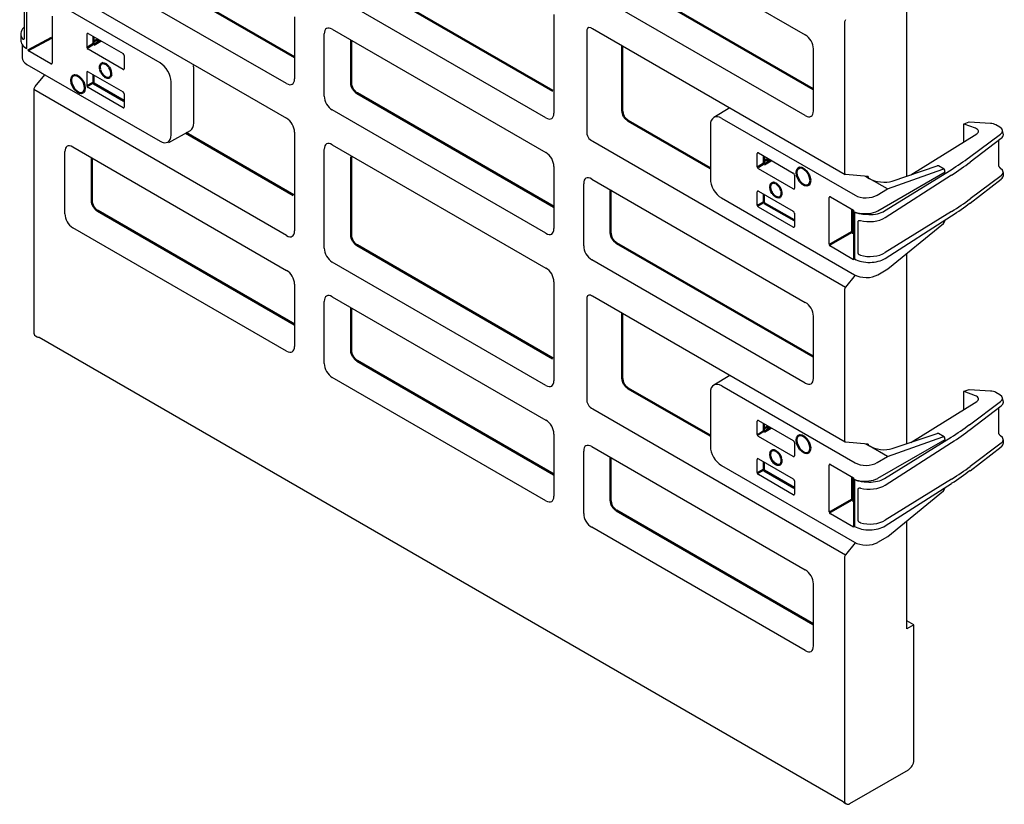
# Model space of a CAD drawing. Units: millimetres. Extents: x 125870 to 139652, y -11960 to 6950.
# Drawn here: x 130837 to 131137, y -9790 to -9550 of the extents above; entities that cross this region are included whole.
import ezdxf

# ---------------------------------------------------------------- set-up
doc = ezdxf.new("R2010")
doc.units = ezdxf.units.MM
doc.header["$LTSCALE"] = 2.5
doc.layers.add('DUENN-18', color=10, linetype='Continuous')
doc.layers.add('SICHTBAR', color=5, linetype='Continuous', lineweight=25)

msp = doc.modelspace()

# ---------------------------------------------------------------- linework, layer by layer
at = {"layer": 'DUENN-18', "linetype": 'Continuous', "lineweight": 50}
for p, q in [((130920.53, -9561.6), (130860.47, -9526.92)), ((130999.44, -9571.91), (130939.67, -9537.41)), ((131078.92, -9571.38), (131018.86, -9536.71)), ((130839.12, -9559.58), (130846.3, -9555.7)), ((130859.14, -9557.59), (130859.14, -9555.41)), ((130857.53, -9558.63), (130859.14, -9557.59)), ((130860.01, -9556.44), (130859.14, -9556.88)), ((130859.31, -9557.9), (130861.28, -9556.65)), ((130859.31, -9557.9), (130859.31, -9557.9)), ((130860.89, -9556.89), (130860.1, -9556.43)), ((130937.83, -9569.46), (130937.83, -9556.45)), ((131020.6, -9577.89), (131020.6, -9558.14)), ((130861.76, -9563.52), (130861.72, -9563.28)), ((130861.72, -9563.28), (130861.88, -9563.49)), ((130863.81, -9564.6), (130863.98, -9564.58)), ((130863.98, -9564.58), (130863.93, -9564.77)), ((130859.14, -9569.38), (130859.14, -9567.08)), ((130861.02, -9565.36), (130861.17, -9565.3)), ((130861.21, -9565.49), (130861.02, -9565.36)), ((130862.85, -9567.95), (130862.77, -9567.7)), ((130862.92, -9567.78), (130862.85, -9567.95)), ((130864.68, -9567.47), (130864.49, -9567.38)), ((130864.53, -9567.24), (130864.68, -9567.47)), ((130857.53, -9570.3), (130859.14, -9569.38)), ((130859.31, -9569.68), (130868.45, -9574.95)), ((130999.73, -9607.31), (130939.67, -9572.64)), ((131047.42, -9595.49), (131022.43, -9581.07)), ((130920.24, -9603.73), (130887.37, -9584.75)), ((131063.77, -9594.07), (131063.77, -9591.89)), ((130858.64, -9605.4), (130858.64, -9592.38)), ((130937.83, -9615.88), (130937.83, -9592.02)), ((131062.17, -9595.11), (131063.77, -9594.07)), ((131064.65, -9592.92), (131063.77, -9593.36)), ((131063.95, -9594.38), (131065.91, -9593.13)), ((131063.95, -9594.38), (131063.95, -9594.38)), ((131065.53, -9593.37), (131064.74, -9592.91)), ((131065.8, -9600.69), (131065.66, -9600.46)), ((131065.66, -9600.46), (131065.85, -9600.56)), ((131067.41, -9600.15), (131067.49, -9599.99)), ((131067.49, -9599.99), (131067.56, -9600.23)), ((131017.03, -9615.18), (131017.03, -9602.17)), ((131063.77, -9605.86), (131063.77, -9603.56)), ((131066.36, -9603.35), (131066.4, -9603.16)), ((131066.52, -9603.33), (131066.36, -9603.35)), ((131069.12, -9602.45), (131069.32, -9602.58)), ((131069.32, -9602.58), (131069.17, -9602.64)), ((131062.17, -9606.78), (131063.77, -9605.86)), ((131063.95, -9606.16), (131073.08, -9611.43)), ((131068.62, -9604.66), (131068.45, -9604.44)), ((131068.57, -9604.41), (131068.62, -9604.66)), ((130920.53, -9643.25), (130860.47, -9608.58)), ((131090.75, -9614.95), (131090.75, -9608.17)), ((131084.15, -9618.76), (131090.75, -9614.95)), ((131090.93, -9615.26), (131091.14, -9615.38)), ((131078.92, -9653.03), (131018.86, -9618.36)), ((130999.44, -9653.57), (130939.67, -9619.06)), ((130937.83, -9651.12), (130937.83, -9638.1)), ((131020.6, -9659.54), (131020.6, -9639.8)), ((130999.73, -9688.97), (130939.67, -9654.3)), ((131047.42, -9677.15), (131022.43, -9662.72)), ((131062.17, -9676.76), (131063.77, -9675.72)), ((131063.77, -9675.72), (131063.77, -9673.54)), ((131064.65, -9674.57), (131063.77, -9675.02)), ((131063.95, -9676.03), (131065.91, -9674.78)), ((131063.95, -9676.03), (131063.95, -9676.03)), ((131065.53, -9675.03), (131064.74, -9674.57)), ((131065.8, -9682.35), (131065.66, -9682.12)), ((131065.66, -9682.12), (131065.85, -9682.21)), ((131067.41, -9681.8), (131067.49, -9681.64)), ((131067.49, -9681.64), (131067.56, -9681.89)), ((131017.03, -9696.83), (131017.03, -9683.82)), ((131066.36, -9685.01), (131066.4, -9684.81)), ((131066.52, -9684.98), (131066.36, -9685.01)), ((131069.12, -9684.1), (131069.32, -9684.23)), ((131069.32, -9684.23), (131069.17, -9684.29)), ((131062.17, -9688.44), (131063.77, -9687.51)), ((131063.77, -9687.51), (131063.77, -9685.22)), ((131063.95, -9687.82), (131073.08, -9693.09)), ((131068.62, -9686.31), (131068.45, -9686.1)), ((131068.57, -9686.07), (131068.62, -9686.31)), ((131090.75, -9696.61), (131090.75, -9689.83)), ((131084.15, -9700.42), (131090.75, -9696.61)), ((131090.93, -9696.91), (131091.14, -9697.04)), ((131078.92, -9734.69), (131018.86, -9700.02))]:
    msp.add_line(p, q, dxfattribs=at)
at = {"layer": 'DUENN-18', "linetype": 'Continuous', "lineweight": 50, "flags": 128}
for points in [[(130861.76, -9563.52), (130861.58, -9563.61), (130861.41, -9563.75), (130861.28, -9563.93), (130861.19, -9564.14), (130861.13, -9564.4), (130861.1, -9564.68), (130861.12, -9564.98), (130861.17, -9565.3)], [(130852.31, -9568.63), (130852.44, -9567.86), (130852.81, -9567.34), (130853.37, -9567.12), (130854.07, -9567.23), (130854.8, -9567.65), (130855.5, -9568.34), (130856.06, -9569.21), (130856.43, -9570.16), (130856.56, -9571.08), (130856.43, -9571.84), (130856.06, -9572.36), (130855.5, -9572.58), (130854.8, -9572.48), (130854.07, -9572.05), (130853.37, -9571.36), (130852.81, -9570.49), (130852.44, -9569.54), (130852.31, -9568.63)], [(131078.02, -9599.31), (131077.89, -9600.07), (131077.53, -9600.6), (131076.96, -9600.82), (131076.27, -9600.71), (131075.53, -9600.28), (131074.84, -9599.59), (131074.28, -9598.72), (131073.91, -9597.77), (131073.78, -9596.86), (131073.91, -9596.09), (131074.28, -9595.57), (131074.84, -9595.35), (131075.53, -9595.46), (131076.27, -9595.88), (131076.96, -9596.57), (131077.53, -9597.45), (131077.89, -9598.4), (131078.02, -9599.31)], [(131068.57, -9604.41), (131068.76, -9604.32), (131068.92, -9604.18), (131069.05, -9604.01), (131069.15, -9603.79), (131069.21, -9603.54), (131069.23, -9603.26), (131069.22, -9602.95), (131069.17, -9602.64)], [(131078.02, -9680.96), (131077.89, -9681.73), (131077.53, -9682.25), (131076.96, -9682.47), (131076.27, -9682.36), (131075.53, -9681.94), (131074.84, -9681.25), (131074.28, -9680.37), (131073.91, -9679.42), (131073.78, -9678.51), (131073.91, -9677.75), (131074.28, -9677.22), (131074.84, -9677), (131075.53, -9677.11), (131076.27, -9677.54), (131076.96, -9678.23), (131077.53, -9679.1), (131077.89, -9680.05), (131078.02, -9680.96)], [(131068.57, -9686.07), (131068.76, -9685.98), (131068.92, -9685.84), (131069.05, -9685.66), (131069.15, -9685.44), (131069.21, -9685.19), (131069.23, -9684.91), (131069.22, -9684.61), (131069.17, -9684.29)]]:
    msp.add_lwpolyline(points, dxfattribs=at)
at = {"layer": 'DUENN-18', "linetype": 'Continuous', "lineweight": 50}
for centre, radius, start, end in [((130857.36, -9558.29), 0.385, 242.6336, 297.0778), ((130861.88, -9565.73), 2.24, 30.1139, 89.8915), ((130861.35, -9566.7), 3.22, 350.4356, 36.7785), ((130864.99, -9564.48), 3.91, 194.9345, 235.5158), ((130863.55, -9566.97), 1.02, 232.4482, 336.8823), ((130857.36, -9569.96), 0.385, 242.6336, 297.0778), ((131061.99, -9594.77), 0.385, 242.6336, 297.0778), ((131068.98, -9601.23), 3.22, 170.4356, 216.7785), ((131066.79, -9600.96), 1.02, 52.4482, 156.8823), ((131065.35, -9603.45), 3.91, 14.9345, 55.5158), ((131068.46, -9602.21), 2.24, 210.1139, 269.8915), ((131061.99, -9606.44), 0.385, 242.6336, 297.0778), ((131083.97, -9618.42), 0.385, 242.6336, 297.0778), ((131061.99, -9676.42), 0.385, 242.6336, 297.0778), ((131066.79, -9682.61), 1.02, 52.4482, 156.8823), ((131065.35, -9685.11), 3.91, 14.9345, 55.5158), ((131068.98, -9682.88), 3.22, 170.4356, 216.7785), ((131068.46, -9683.86), 2.24, 210.1139, 269.8915), ((131061.99, -9688.09), 0.385, 242.6336, 297.0778), ((131083.97, -9700.07), 0.385, 242.6336, 297.0778)]:
    msp.add_arc(centre, radius, start, end, dxfattribs=at)
for centre, major_axis, ratio, start_param, end_param in [((130859.31, -9557.69), (-0.125, 0.217), 0.57773, 0.788188, 2.358375), ((130860, -9556.61), (0.097, 0.175), 0.567219, 6.274759, 6.990262), ((130859.31, -9569.48), (-0.125, 0.217), 0.577426, 0.785518, 2.356238), ((130940.28, -9570.17), (-1.5, 2.6), 0.745396, 0.911896, 2.230012), ((131023.05, -9578.59), (-1.5, 2.6), 0.745396, 0.911896, 2.230012), ((131063.95, -9594.17), (-0.125, 0.217), 0.57773, 0.788188, 2.358375), ((131064.64, -9593.09), (0.097, 0.175), 0.567219, 6.274759, 6.990262), ((130861.09, -9606.1), (-1.5, 2.6), 0.745396, 0.911896, 2.230012), ((131063.95, -9605.96), (-0.125, 0.217), 0.577426, 0.785518, 2.356238), ((130940.28, -9616.59), (-1.5, 2.6), 0.745396, 0.911896, 2.230012), ((131019.48, -9615.89), (-1.5, 2.6), 0.745396, 0.911896, 2.230012), ((131090.93, -9615.06), (-0.125, 0.217), 0.577425, 0.785517, 2.355857), ((130940.28, -9651.82), (-1.5, 2.6), 0.745396, 0.911896, 2.230012), ((131023.05, -9660.25), (-1.5, 2.6), 0.745396, 0.911896, 2.230012), ((131063.95, -9675.83), (-0.125, 0.217), 0.57773, 0.788188, 2.358375), ((131064.64, -9674.74), (0.097, 0.175), 0.567219, 6.274759, 6.990262), ((131063.95, -9687.61), (-0.125, 0.217), 0.577426, 0.785518, 2.356238), ((131019.48, -9697.54), (-1.5, 2.6), 0.745396, 0.911896, 2.230012), ((131090.93, -9696.71), (-0.125, 0.217), 0.577425, 0.785517, 2.355857)]:
    msp.add_ellipse(centre, major_axis=major_axis, ratio=ratio, start_param=start_param, end_param=end_param, dxfattribs=at)
at = {"layer": 'SICHTBAR'}
for p, q in [((131011.26, -9517.18), (131076.48, -9554.83)), ((130918.08, -9569.67), (130852.87, -9532.02)), ((130840.93, -9535.74), (130918.08, -9580.28)), ((130879.48, -9563.35), (130838.85, -9539.89)), ((131107.51, -9597.94), (131107.51, -9539.91)), ((130997.28, -9580.15), (130932.07, -9542.51)), ((131076.48, -9579.45), (131011.26, -9541.8)), ((130837.96, -9546.53), (130837.96, -9555.93)), ((130838.85, -9559.01), (130838.85, -9544.73)), ((130846.54, -9549.17), (130846.54, -9563.45)), ((130920.53, -9549.29), (130920.53, -9568.25)), ((130999.73, -9548.59), (130999.73, -9578.74)), ((131011.47, -9552.87), (131088.62, -9597.41)), ((131088.42, -9551.11), (131088.42, -9596.96)), ((130836.95, -9554.54), (130836.95, -9556.35)), ((130857.18, -9558.63), (130857.18, -9554.6)), ((130857.53, -9554.4), (130868.17, -9560.54)), ((130929.62, -9573.5), (130929.62, -9554.53)), ((130932.07, -9553.12), (130997.28, -9590.76)), ((131009.78, -9553.98), (131009.78, -9584.13)), ((130837.39, -9557.71), (130837.39, -9561.82)), ((130846.18, -9563.65), (130839.12, -9559.58)), ((130868.17, -9565.38), (130857.53, -9559.24)), ((130868.52, -9561.15), (130868.52, -9565.18)), ((131078.92, -9559.07), (131078.92, -9578.04)), ((130838.85, -9563.85), (130879.48, -9587.31)), ((130844.19, -9567.02), (130841.28, -9570.64)), ((130857.18, -9570.3), (130857.18, -9566.28)), ((130857.53, -9566.07), (130868.17, -9572.21)), ((130889.79, -9581.69), (130889.79, -9565.36)), ((130868.17, -9577.05), (130857.53, -9570.91)), ((130882.84, -9585.37), (130882.84, -9569.17)), ((130840.93, -9571.55), (130840.93, -9645.59)), ((130918.08, -9616.09), (130840.93, -9571.55)), ((130868.52, -9572.82), (130868.52, -9576.85)), ((130997.28, -9615.39), (130932.07, -9577.74)), ((131053.47, -9577.12), (131048.51, -9580.09)), ((131047.49, -9582.36), (131047.5, -9598.77)), ((131051.03, -9580.32), (131091.66, -9603.78)), ((131124.75, -9582.19), (131124.75, -9587.58)), ((131126.41, -9581.49), (131124.83, -9582.07)), ((131128.39, -9583.34), (131124.98, -9582.08)), ((131132.98, -9581.88), (131126.5, -9581.48)), ((131135.88, -9583.03), (131134.68, -9582.34)), ((130882.13, -9587.67), (130888.73, -9583.99)), ((130920.53, -9584.52), (130920.53, -9614.67)), ((131108.64, -9597.56), (131128.79, -9585.07)), ((131126.61, -9592.15), (131136.11, -9585.1)), ((131136.93, -9585.3), (131136.66, -9583.97)), ((130932.07, -9588.35), (130997.28, -9626)), ((131011.61, -9587.31), (131088.77, -9631.85)), ((131126.81, -9593.63), (131136.31, -9586.36)), ((131135.58, -9594.76), (131135.58, -9586.99)), ((130850.42, -9609.43), (130850.42, -9590.47)), ((130852.87, -9589.05), (130918.08, -9626.7)), ((130929.62, -9619.92), (130929.62, -9589.77)), ((131061.81, -9595.11), (131061.81, -9591.08)), ((131062.17, -9590.88), (131072.8, -9597.02)), ((131103, -9599.47), (131116.72, -9594.82)), ((131118.85, -9595.86), (131117.09, -9594.84)), ((130999.73, -9595.01), (130999.73, -9613.97)), ((131072.8, -9601.86), (131062.17, -9595.72)), ((131073.16, -9597.63), (131073.16, -9601.66)), ((131095.63, -9598.07), (131088.77, -9597.46)), ((131094.86, -9598), (131095.96, -9598.64)), ((131098.59, -9608.53), (131119.18, -9596.63)), ((131100.68, -9608.54), (131120.96, -9595.98)), ((131100.86, -9610.59), (131121.14, -9597.6)), ((131101.53, -9601.86), (131118.49, -9595.85)), ((131136.31, -9597.84), (131126.81, -9604.9)), ((131136, -9595.47), (131135.99, -9595.46)), ((131136.93, -9597.75), (131136.93, -9596.8)), ((131008.81, -9619.22), (131008.81, -9600.25)), ((131011.26, -9598.84), (131076.48, -9636.48)), ((131095.63, -9598.07), (131095.63, -9598.45)), ((131101.53, -9601.86), (131095.96, -9598.64)), ((131126.76, -9606.2), (131136.26, -9598.92)), ((131061.81, -9606.78), (131061.81, -9602.76)), ((131062.17, -9602.55), (131072.8, -9608.69)), ((131098.41, -9603.73), (131101.53, -9601.86)), ((131101.53, -9601.86), (131101.53, -9601.86)), ((131050.85, -9604.58), (131091.48, -9628.04)), ((131083.8, -9618.76), (131083.8, -9604.49)), ((131084.15, -9604.28), (131091.21, -9608.35)), ((131072.8, -9613.53), (131062.17, -9607.39)), ((131073.16, -9609.3), (131073.16, -9613.33)), ((131091.21, -9608.35), (131091.21, -9623.45)), ((131091.48, -9608.92), (131091.48, -9623.2)), ((131121.14, -9608.74), (131100.86, -9621.3)), ((131092.59, -9621.27), (131092.59, -9611.88)), ((131100.86, -9623.04), (131121.14, -9610.05)), ((131101.69, -9626.26), (131118.64, -9612.36)), ((131119.04, -9611.68), (131119.12, -9611.43)), ((130918.08, -9651.32), (130852.87, -9613.68)), ((131091.21, -9623.45), (131084.15, -9619.37)), ((131107.51, -9679.6), (131107.51, -9621.57)), ((130997.28, -9661.81), (130932.07, -9624.16)), ((131076.48, -9661.11), (131011.26, -9623.46)), ((131098.59, -9628.06), (131101.69, -9626.26)), ((130920.53, -9630.94), (130920.53, -9649.91)), ((130999.73, -9630.24), (130999.73, -9660.39)), ((131091.73, -9628.17), (131088.77, -9631.85)), ((131088.42, -9632.77), (131088.42, -9678.61)), ((130929.62, -9655.15), (130929.62, -9636.19)), ((130932.07, -9634.77), (130997.28, -9672.42)), ((131009.78, -9635.63), (131009.78, -9665.79)), ((131011.47, -9634.53), (131088.62, -9679.07)), ((131078.92, -9640.73), (131078.92, -9659.69)), ((130841.43, -9646.68), (130841.96, -9646.99)), ((130842.56, -9647.09), (131087.98, -9788.77)), ((130997.28, -9697.04), (130932.07, -9659.39)), ((131053.47, -9658.78), (131048.51, -9661.74)), ((131047.49, -9664.02), (131047.5, -9680.42)), ((131051.03, -9661.98), (131091.66, -9685.43)), ((131124.75, -9663.85), (131124.75, -9669.23)), ((131126.41, -9663.15), (131124.83, -9663.72)), ((131128.39, -9664.99), (131124.98, -9663.73)), ((131132.98, -9663.53), (131126.5, -9663.13)), ((131135.88, -9664.68), (131134.68, -9663.99)), ((131108.64, -9679.21), (131128.79, -9666.73)), ((131126.61, -9673.81), (131136.11, -9666.75)), ((131136.93, -9666.95), (131136.66, -9665.62)), ((131011.61, -9668.97), (131088.77, -9713.51)), ((131126.81, -9675.29), (131136.31, -9668.01)), ((131135.58, -9676.41), (131135.58, -9668.65)), ((131061.81, -9676.76), (131061.81, -9672.74)), ((131062.17, -9672.53), (131072.8, -9678.67)), ((130999.73, -9676.66), (130999.73, -9695.63)), ((131072.8, -9683.52), (131062.17, -9677.38)), ((131095.63, -9679.73), (131088.77, -9679.11)), ((131098.59, -9690.18), (131119.18, -9678.29)), ((131100.68, -9690.2), (131120.96, -9677.64)), ((131101.53, -9683.51), (131118.49, -9677.5)), ((131103, -9681.12), (131116.72, -9676.48)), ((131118.85, -9677.51), (131117.09, -9676.49)), ((131136, -9677.12), (131135.99, -9677.11)), ((131136.93, -9679.4), (131136.93, -9678.45)), ((131008.81, -9700.87), (131008.81, -9681.9)), ((131011.26, -9680.49), (131076.48, -9718.14)), ((131073.16, -9679.29), (131073.16, -9683.31)), ((131094.86, -9679.66), (131095.96, -9680.29)), ((131095.63, -9679.73), (131095.63, -9680.1)), ((131101.53, -9683.51), (131095.96, -9680.29)), ((131100.86, -9692.24), (131121.14, -9679.25)), ((131126.76, -9687.85), (131136.26, -9680.58)), ((131136.31, -9679.5), (131126.81, -9686.55)), ((131061.81, -9688.44), (131061.81, -9684.41)), ((131062.17, -9684.21), (131072.8, -9690.34)), ((131098.41, -9685.38), (131101.53, -9683.51)), ((131101.53, -9683.51), (131101.53, -9683.51)), ((131050.85, -9686.24), (131091.48, -9709.69)), ((131083.8, -9700.42), (131083.8, -9686.14)), ((131084.15, -9685.93), (131091.21, -9690.01)), ((131072.8, -9695.19), (131062.17, -9689.05)), ((131073.16, -9690.96), (131073.16, -9694.98)), ((131091.21, -9690.01), (131091.21, -9705.11)), ((131091.48, -9690.57), (131091.48, -9704.86)), ((131121.14, -9690.39), (131100.86, -9702.95)), ((131092.59, -9702.93), (131092.59, -9693.53)), ((131100.86, -9704.69), (131121.14, -9691.71)), ((131101.69, -9707.91), (131118.64, -9694.01)), ((131119.04, -9693.33), (131119.12, -9693.08)), ((131091.21, -9705.11), (131084.15, -9701.03)), ((131076.48, -9742.76), (131011.26, -9705.11)), ((131107.51, -9736.12), (131107.51, -9703.22)), ((131098.59, -9709.71), (131101.69, -9707.91)), ((131091.73, -9709.83), (131088.77, -9713.51)), ((131088.42, -9714.42), (131088.42, -9788.46)), ((131078.92, -9722.38), (131078.92, -9741.35)), ((131109.63, -9734.89), (131107.51, -9733.67)), ((131109.63, -9734.89), (131107.51, -9736.12)), ((131109.63, -9776.21), (131109.63, -9734.89)), ((131090.11, -9789.44), (131107.93, -9779.15)), ((131088.38, -9789.25), (131089.02, -9789.58))]:
    msp.add_line(p, q, dxfattribs=at)
at = {"layer": 'SICHTBAR', "flags": 128}
msp.add_lwpolyline([(130841.96, -9646.99), (130841.96, -9646.99), (130842.21, -9647.09), (130842.51, -9647.1), (130842.56, -9647.09)], dxfattribs=at)
at = {"layer": 'SICHTBAR'}
for centre, radius, start, end in [((131089.95, -9551.18), 1.53, 140.2279, 177.3607), ((131089.95, -9551.18), 1.53, 140.2279, 177.3607), ((130842.46, -9571.62), 1.53, 140.2279, 177.3607), ((131126.49, -9581.73), 0.25, 86.8599, 110.1364), ((131135.46, -9594.75), 0.121, 296.9455, 355.1236), ((131088.85, -9597.03), 0.44, 170.7481, 259.4532), ((131118.96, -9596.25), 0.148, 303.3677, 59.9993), ((131135.93, -9595.57), 0.123, 353.7089, 54.9351), ((131089.95, -9632.84), 1.53, 140.2279, 177.3607), ((131089.95, -9632.84), 1.53, 140.2279, 177.3607), ((130842.1, -9645.72), 1.18, 173.7012, 234.9867), ((131126.49, -9663.38), 0.25, 86.8599, 110.1364), ((131088.85, -9678.68), 0.44, 170.7481, 259.4532), ((131118.96, -9677.9), 0.148, 303.3677, 59.9993), ((131135.46, -9676.4), 0.121, 296.9455, 355.1236), ((131135.93, -9677.22), 0.123, 353.7089, 54.9351), ((131089.95, -9714.49), 1.53, 140.2279, 177.3607), ((131089.95, -9714.49), 1.53, 140.2279, 177.3607), ((131105.94, -9776.04), 3.69, 302.6055, 357.3945), ((131089.03, -9788.3), 1.15, 204.4107, 235.9436), ((131089.45, -9788.63), 1.05, 170.786, 309.2033)]:
    msp.add_arc(centre, radius, start, end, dxfattribs=at)
for centre, major_axis, ratio, start_param, end_param in [((130843.44, -9554.57), (6.49, -0.04), 0.572213, 2.591055, 3.587711), ((130932.88, -9557.36), (-2.58, 4.47), 0.447238, 5.62418, 6.942296), ((131012.78, -9556.25), (-2.72, 3.49), 0.388279, 5.80872, 6.888395), ((130857.53, -9554.81), (-0.25, 0.433), 0.577338, 5.497906, 7.068627), ((131075.66, -9558.13), (-2, 3.46), 0.745396, 4.053488, 5.371604), ((130843.44, -9556.32), (6.49, 0.05), 0.581894, 3.137148, 3.922547), ((130857.53, -9558.83), (-0.249, 0.434), 0.57773, 0.788188, 2.358375), ((130842.39, -9561.84), (5, -0.04), 0.572481, 3.145669, 3.931067), ((130839.48, -9559.58), (0.134, 0.212), 0.60198, 0.817849, 0.852763), ((130868.17, -9560.95), (-0.25, 0.433), 0.577426, 3.92711, 5.49783), ((130846.18, -9563.24), (-0.25, 0.433), 0.577338, 2.356694, 3.927034), ((130879.48, -9567.23), (-2.37, 4.11), 0.577426, 3.92711, 5.49783), ((130886.25, -9563.32), (-2.5, 4.33), 0.577426, 3.92711, 4.193141), ((130857.53, -9566.48), (-0.249, 0.434), 0.577027, 5.500571, 7.070758), ((130868.17, -9564.97), (-0.249, 0.434), 0.577027, 2.358978, 3.929166), ((130857.53, -9570.51), (-0.25, 0.433), 0.577426, 0.785518, 2.356238), ((130917.27, -9565.43), (-2.58, 4.47), 0.447238, 2.482587, 3.800703), ((130868.17, -9572.62), (-0.249, 0.434), 0.57773, 3.92978, 5.499968), ((130932.88, -9574.44), (-2, 3.46), 0.745396, 0.911896, 2.230012), ((130868.17, -9576.65), (-0.25, 0.433), 0.577338, 2.356314, 3.927034), ((130996.46, -9575.91), (-2.58, 4.47), 0.447238, 2.482587, 3.800703), ((131051.03, -9584.4), (-2.5, 4.33), 0.577342, 5.49747, 7.06819), ((131075.66, -9575.21), (-2.58, 4.47), 0.447238, 2.482587, 3.800703), ((130886.25, -9579.65), (-2.5, 4.33), 0.577338, 3.132866, 3.927034), ((130917.27, -9583.58), (-2, 3.46), 0.745396, 4.053488, 5.371604), ((131124.98, -9582.28), (0.2, -0.178), 0.662109, 2.105869, 3.67448), ((131132.74, -9583.44), (2.75, -0.02), 0.572014, 0.789491, 1.487623), ((130879.48, -9583.43), (-2.37, 4.11), 0.577338, 2.356314, 3.927034), ((131012.78, -9584.52), (2.64, 1.53), 0.983371, 2.480447, 3.798564), ((131127.32, -9584.29), (2, -0.01), 0.572014, 5.545513, 7.290843), ((131133.93, -9584.13), (2.75, -0.02), 0.572014, 5.633745, 7.072677), ((131133.93, -9585.31), (3, 0.02), 0.581685, 5.625414, 6.278947), ((130853.69, -9593.3), (-2.58, 4.47), 0.447238, 5.62418, 6.942296), ((130932.88, -9592.59), (-2.58, 4.47), 0.447238, 5.62418, 6.942296), ((130996.46, -9594.06), (-2, 3.46), 0.745396, 4.053488, 5.371604), ((131062.17, -9591.29), (-0.25, 0.433), 0.577338, 5.497906, 7.068627), ((131116.58, -9595.7), (0.507, 0.862), 0.582398, 0.00444, 0.592361), ((131047.41, -9557.08), (99.75, -0.71), 0.572014, 5.545513, 5.633745), ((131047.41, -9558.66), (100, 0.79), 0.58207, 5.536803, 5.625034), ((131012.08, -9603.08), (-2.58, 4.47), 0.447238, 5.62418, 6.942296), ((131062.17, -9595.31), (-0.249, 0.434), 0.57773, 0.788188, 2.358375), ((131072.8, -9597.43), (-0.25, 0.433), 0.577426, 3.92711, 5.49783), ((131118.36, -9596.73), (0.495, 0.869), 0.57359, 5.752905, 6.867877), ((131133.93, -9596.79), (3, -0.02), 0.572851, 5.633762, 7.072694), ((131133.93, -9597.76), (3, 0.02), 0.582086, 5.625767, 6.2793), ((131050.86, -9600.71), (-2.37, 4.11), 0.577426, 0.785518, 2.356238), ((131099.49, -9597.42), (4.99, -0.73), 0.454148, 3.993255, 5.555325), ((131062.17, -9602.96), (-0.249, 0.434), 0.577027, 5.500571, 7.070758), ((131072.8, -9601.45), (-0.249, 0.434), 0.577027, 2.358978, 3.929166), ((131095.02, -9601.8), (4.75, 0.04), 0.582304, 3.922551, 5.502074), ((131062.17, -9606.99), (-0.25, 0.433), 0.577426, 0.785518, 2.356238), ((131084.15, -9604.69), (-0.25, 0.433), 0.577338, 5.498287, 7.068627), ((131047.41, -9569.67), (100, -0.78), 0.572457, 5.545887, 5.634118), ((131047.41, -9571.05), (100, 0.73), 0.582508, 5.537186, 5.625418), ((130853.69, -9610.38), (-2, 3.46), 0.745396, 0.911896, 2.230012), ((131072.8, -9609.1), (-0.249, 0.434), 0.57773, 3.92978, 5.499968), ((131095.02, -9606.5), (5, -0.04), 0.57175, 4.879431, 5.510808), ((131096.08, -9606.11), (6.24, -0.04), 0.572014, 4.683151, 5.545513), ((131096.08, -9608.06), (6.49, 0.05), 0.581899, 4.265764, 5.536972), ((131118.53, -9611.82), (0.37, 0.652), 0.572321, 4.120017, 5.234989), ((130917.27, -9611.85), (-2.58, 4.47), 0.447238, 2.482587, 3.800703), ((130996.46, -9611.14), (-2.58, 4.47), 0.447238, 2.482587, 3.800703), ((131072.8, -9613.13), (-0.25, 0.433), 0.577338, 2.356314, 3.927034), ((131084.15, -9618.97), (-0.25, 0.433), 0.577425, 0.785517, 2.355857), ((130932.88, -9620.86), (-2, 3.46), 0.745396, 0.911896, 2.230012), ((131012.08, -9620.16), (-2, 3.46), 0.745396, 0.911896, 2.230012), ((131096.08, -9618.76), (6.49, -0.05), 0.572633, 4.27452, 5.545728), ((131096.08, -9620.51), (6.49, 0.05), 0.58232, 3.922912, 5.537342), ((130917.27, -9630), (-2, 3.46), 0.745396, 4.053488, 5.371604), ((130996.46, -9629.3), (-2, 3.46), 0.745396, 4.053488, 5.371604), ((131095.02, -9626.03), (5, -0.04), 0.572481, 3.931067, 5.51059), ((130932.88, -9639.01), (-2.58, 4.47), 0.447238, 5.62418, 6.942296), ((131012.78, -9637.9), (-2.72, 3.49), 0.388279, 5.80872, 6.888395), ((131075.66, -9639.78), (-2, 3.46), 0.745396, 4.053488, 5.371604), ((130917.27, -9647.08), (-2.58, 4.47), 0.447238, 2.482587, 3.800703), ((130932.88, -9656.09), (-2, 3.46), 0.745396, 0.911896, 2.230012), ((130996.46, -9657.56), (-2.58, 4.47), 0.447238, 2.482587, 3.800703), ((131051.03, -9666.06), (-2.5, 4.33), 0.577342, 5.49747, 7.06819), ((131075.66, -9656.86), (-2.58, 4.47), 0.447238, 2.482587, 3.800703), ((131124.98, -9663.93), (0.2, -0.178), 0.662109, 2.105869, 3.67448), ((131132.74, -9665.1), (2.75, -0.02), 0.572014, 0.789491, 1.487623), ((131012.78, -9666.17), (2.64, 1.53), 0.983371, 2.480447, 3.798564), ((131127.32, -9665.95), (2, -0.01), 0.572014, 5.545513, 7.290843), ((131133.93, -9665.79), (2.75, -0.02), 0.572014, 5.633745, 7.072677), ((131133.93, -9666.96), (3, 0.02), 0.581685, 5.625414, 6.278947), ((130996.46, -9675.72), (-2, 3.46), 0.745396, 4.053488, 5.371604), ((131062.17, -9672.94), (-0.25, 0.433), 0.577338, 5.497906, 7.068627), ((131047.41, -9638.73), (99.75, -0.71), 0.572014, 5.545513, 5.633745), ((131047.41, -9640.31), (100, 0.79), 0.58207, 5.536803, 5.625034), ((131062.17, -9676.97), (-0.249, 0.434), 0.57773, 0.788188, 2.358375), ((131072.8, -9679.08), (-0.25, 0.433), 0.577426, 3.92711, 5.49783), ((131116.58, -9677.36), (0.507, 0.862), 0.582398, 0.00444, 0.592361), ((131118.36, -9678.38), (0.495, 0.869), 0.57359, 5.752905, 6.867877), ((131133.93, -9678.44), (3, -0.02), 0.572851, 5.633762, 7.072694), ((131012.08, -9684.73), (-2.58, 4.47), 0.447238, 5.62418, 6.942296), ((131050.86, -9682.36), (-2.37, 4.11), 0.577426, 0.785518, 2.356238), ((131099.49, -9679.07), (4.99, -0.73), 0.454148, 3.993255, 5.555325), ((131133.93, -9679.41), (3, 0.02), 0.582086, 5.625767, 6.2793), ((131062.17, -9684.61), (-0.249, 0.434), 0.577027, 5.500571, 7.070758), ((131072.8, -9683.11), (-0.249, 0.434), 0.577027, 2.358978, 3.929166), ((131084.15, -9686.34), (-0.25, 0.433), 0.577338, 5.498287, 7.068627), ((131095.02, -9683.46), (4.75, 0.04), 0.582304, 3.922551, 5.502074), ((131047.41, -9651.33), (100, -0.78), 0.572457, 5.545887, 5.634118), ((131047.41, -9652.7), (100, 0.73), 0.582508, 5.537186, 5.625418), ((131062.17, -9688.64), (-0.25, 0.433), 0.577426, 0.785518, 2.356238), ((131072.8, -9690.75), (-0.249, 0.434), 0.57773, 3.92978, 5.499968), ((131095.02, -9688.16), (5, -0.04), 0.57175, 4.879431, 5.510808), ((131096.08, -9687.76), (6.24, -0.04), 0.572014, 4.683151, 5.545513), ((131096.08, -9689.71), (6.49, 0.05), 0.581899, 4.265764, 5.536972), ((131118.53, -9693.47), (0.37, 0.652), 0.572321, 4.120017, 5.234989), ((130996.46, -9692.8), (-2.58, 4.47), 0.447238, 2.482587, 3.800703), ((131072.8, -9694.78), (-0.25, 0.433), 0.577338, 2.356314, 3.927034), ((131012.08, -9701.81), (-2, 3.46), 0.745396, 0.911896, 2.230012), ((131084.15, -9700.62), (-0.25, 0.433), 0.577425, 0.785517, 2.355857), ((131096.08, -9700.42), (6.49, -0.05), 0.572633, 4.27452, 5.545728), ((131096.08, -9702.16), (6.49, 0.05), 0.58232, 3.922912, 5.537342), ((131095.02, -9707.69), (5, -0.04), 0.572481, 3.931067, 5.51059), ((131075.66, -9721.44), (-2, 3.46), 0.745396, 4.053488, 5.371604), ((131075.66, -9738.52), (-2.58, 4.47), 0.447238, 2.482587, 3.800703)]:
    msp.add_ellipse(centre, major_axis=major_axis, ratio=ratio, start_param=start_param, end_param=end_param, dxfattribs=at)
for points, knots in [([(131010.96, -9552.67), (131010.99, -9552.67), (131011.1, -9552.68), (131011.31, -9552.79), (131011.47, -9552.87)], [0, 0, 0, 0, 0.2518773, 1, 1, 1, 1]), ([(130837.96, -9555.93), (130837.96, -9555.99), (130837.95, -9556.12), (130837.88, -9556.24), (130837.78, -9556.28), (130837.67, -9556.24), (130837.6, -9556.17), (130837.57, -9556.14)], [0, 0, 0, 0, 0.204665, 0.411015, 0.620913, 0.836332, 1, 1, 1, 1]), ([(130837.68, -9558.14), (130837.89, -9558.35), (130838.2, -9558.66), (130838.66, -9558.92), (130838.84, -9559.01), (130838.85, -9559.01)], [0, 0, 0, 0, 0.635214, 0.986651, 1, 1, 1, 1]), ([(130838.85, -9559.01), (130838.84, -9559.01), (130838.67, -9558.94), (130838.24, -9558.72), (130837.79, -9558.45), (130837.7, -9558.19), (130837.68, -9558.14)], [0, 0, 0, 0, 0.014191, 0.326034, 0.875074, 1, 1, 1, 1]), ([(131135.99, -9595.46), (131135.95, -9595.44), (131135.88, -9595.39), (131135.76, -9595.26), (131135.66, -9595.09), (131135.6, -9594.92), (131135.58, -9594.81), (131135.58, -9594.76), (131135.58, -9594.76)], [0, 0, 0, 0, 0.181728, 0.374838, 0.579129, 0.786811, 0.969196, 1, 1, 1, 1]), ([(131119.18, -9596.63), (131119.18, -9596.63), (131119.11, -9596.56), (131119.08, -9596.46), (131119.04, -9596.37)], [0, 0, 0, 0, 0.1036693, 1, 1, 1, 1]), ([(131091.48, -9608.92), (131091.49, -9608.92), (131091.67, -9608.99), (131092.18, -9609.16), (131093.28, -9609.37), (131094.61, -9609.42), (131095.51, -9609.35), (131095.83, -9609.33)], [0, 0, 0, 0, 0.006962, 0.159954, 0.429316, 0.798692, 1, 1, 1, 1]), ([(131095.87, -9609.68), (131095.54, -9609.68), (131094.65, -9609.69), (131093.32, -9609.54), (131092.22, -9609.24), (131091.67, -9609.01), (131091.49, -9608.92), (131091.48, -9608.92)], [0, 0, 0, 0, 0.204383, 0.549213, 0.841875, 0.994214, 1, 1, 1, 1]), ([(131092.59, -9611.88), (131092.6, -9611.81), (131092.62, -9611.68), (131092.73, -9611.54), (131092.9, -9611.46), (131093.1, -9611.44), (131093.24, -9611.47), (131093.3, -9611.49)], [0, 0, 0, 0, 0.204665, 0.411015, 0.620913, 0.836332, 1, 1, 1, 1]), ([(131093.3, -9622.11), (131093.21, -9622.08), (131093.05, -9622.02), (131092.83, -9621.84), (131092.68, -9621.63), (131092.6, -9621.43), (131092.6, -9621.31), (131092.59, -9621.27)], [0, 0, 0, 0, 0.227136, 0.452748, 0.66897, 0.877264, 1, 1, 1, 1]), ([(131010.96, -9634.32), (131010.99, -9634.32), (131011.1, -9634.34), (131011.31, -9634.45), (131011.47, -9634.53)], [0, 0, 0, 0, 0.2518773, 1, 1, 1, 1]), ([(131119.18, -9678.29), (131119.18, -9678.28), (131119.11, -9678.22), (131119.08, -9678.12), (131119.04, -9678.03)], [0, 0, 0, 0, 0.1036693, 1, 1, 1, 1]), ([(131135.99, -9677.11), (131135.95, -9677.09), (131135.88, -9677.04), (131135.76, -9676.91), (131135.66, -9676.75), (131135.6, -9676.57), (131135.58, -9676.46), (131135.58, -9676.42), (131135.58, -9676.41)], [0, 0, 0, 0, 0.181728, 0.374838, 0.579129, 0.786811, 0.969196, 1, 1, 1, 1]), ([(131091.48, -9690.57), (131091.49, -9690.58), (131091.67, -9690.65), (131092.18, -9690.82), (131093.28, -9691.02), (131094.61, -9691.07), (131095.51, -9691.01), (131095.83, -9690.98)], [0, 0, 0, 0, 0.006962, 0.159954, 0.429316, 0.798692, 1, 1, 1, 1]), ([(131095.87, -9691.33), (131095.54, -9691.33), (131094.65, -9691.35), (131093.32, -9691.19), (131092.22, -9690.89), (131091.67, -9690.66), (131091.49, -9690.58), (131091.48, -9690.57)], [0, 0, 0, 0, 0.204383, 0.549213, 0.841875, 0.994214, 1, 1, 1, 1]), ([(131092.59, -9693.53), (131092.6, -9693.47), (131092.62, -9693.33), (131092.73, -9693.19), (131092.9, -9693.11), (131093.1, -9693.1), (131093.24, -9693.13), (131093.3, -9693.14)], [0, 0, 0, 0, 0.204665, 0.411015, 0.620913, 0.836332, 1, 1, 1, 1]), ([(131093.3, -9703.76), (131093.21, -9703.73), (131093.05, -9703.67), (131092.83, -9703.49), (131092.68, -9703.28), (131092.6, -9703.08), (131092.6, -9702.97), (131092.59, -9702.93)], [0, 0, 0, 0, 0.227136, 0.452748, 0.66897, 0.877264, 1, 1, 1, 1])]:
    msp.add_open_spline(points, degree=3, knots=knots, dxfattribs=at)

doc.saveas('drawing.dxf')
